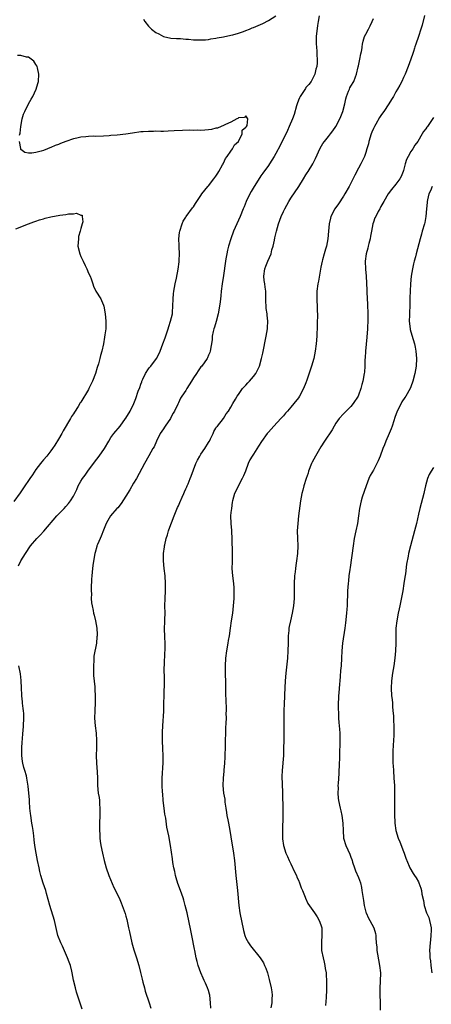
# Model space of a CAD drawing. Units: inches. Extents: x 2595000 to 2598000, y 1539000 to 1542000.
# Drawn here: x 2595181 to 2595290, y 1540925 to 1541188 of the extents above; entities that cross this region are included whole.
import ezdxf

# ---------------------------------------------------------------- set-up
doc = ezdxf.new("R2010")
doc.units = ezdxf.units.IN
doc.header["$MEASUREMENT"] = 0
doc.layers.add('LD25951539_10ft', color=102, linetype='Continuous')

msp = doc.modelspace()

# ---------------------------------------------------------------- linework, layer by layer
at = {"layer": 'LD25951539_10ft'}
for points, elevation in [([(2595260.54, 1541188.54), (2595260.24, 1541187), (2595260.07, 1541185.93), (2595259.76, 1541183), (2595259.74, 1541181), (2595259.79, 1541180.23), (2595259.88, 1541179), (2595259.92, 1541178.08), (2595260, 1541177), (2595259.96, 1541175.96), (2595259.87, 1541175), (2595259.66, 1541174.34), (2595259.37, 1541173), (2595259, 1541172.21), (2595258.37, 1541171), (2595257.77, 1541170.23), (2595257, 1541169.38), (2595256.84, 1541169.16), (2595256.33, 1541168.33), (2595255.46, 1541167), (2595255.31, 1541166.69), (2595255, 1541166.02), (2595254.65, 1541165), (2595254.48, 1541164.48), (2595253.83, 1541162.17), (2595253.39, 1541161), (2595252.54, 1541159), (2595252.07, 1541157.93), (2595250.12, 1541153.88), (2595249, 1541151.77), (2595248.54, 1541151), (2595247.29, 1541149), (2595247, 1541148.57), (2595245.48, 1541146.52), (2595245, 1541145.8), (2595244.67, 1541145.33), (2595243.2, 1541143), (2595242.41, 1541141.6), (2595242.05, 1541141), (2595241.07, 1541139), (2595240.49, 1541137.51), (2595240.26, 1541137), (2595239.45, 1541135), (2595237.7, 1541131), (2595236.93, 1541129), (2595236.33, 1541127), (2595236.06, 1541125.94), (2595235.89, 1541125), (2595235.67, 1541123.67), (2595235.55, 1541123), (2595235, 1541119.19), (2595234.63, 1541117), (2595234.38, 1541115), (2595234.26, 1541113.74), (2595234.22, 1541113), (2595234.13, 1541112.13), (2595233.99, 1541111), (2595233.6, 1541109), (2595233.04, 1541106.96), (2595232.6, 1541105.4), (2595232.46, 1541105), (2595232.27, 1541104.27), (2595232.03, 1541103), (2595231.96, 1541102.04), (2595231.5, 1541099), (2595231.35, 1541098.65), (2595231, 1541097.9), (2595230.75, 1541097.25), (2595230.63, 1541097), (2595229.2, 1541095), (2595229, 1541094.78), (2595228.24, 1541093.76), (2595227.78, 1541093), (2595227, 1541091.85), (2595226.46, 1541091), (2595225.24, 1541089), (2595225, 1541088.54), (2595223.89, 1541087), (2595223.54, 1541086.46), (2595223, 1541085.2), (2595222.89, 1541085), (2595222.83, 1541084.83), (2595221.92, 1541083), (2595221.55, 1541082.45), (2595221, 1541081.27), (2595220.85, 1541081), (2595219.46, 1541079), (2595219.29, 1541078.71), (2595219, 1541078.3), (2595218.16, 1541077), (2595217.17, 1541075), (2595216.5, 1541073.5), (2595216.19, 1541073), (2595215.08, 1541071.08), (2595213.93, 1541069), (2595211.77, 1541065), (2595211, 1541063.73), (2595210.01, 1541061.99), (2595209, 1541060.32), (2595207.69, 1541058.31), (2595206.8, 1541057.2), (2595206.6, 1541057), (2595204.87, 1541055), (2595204.17, 1541053.83), (2595203.69, 1541053), (2595203, 1541051.22), (2595202.4, 1541049.6), (2595202.09, 1541049), (2595201.38, 1541047.38), (2595201.24, 1541047), (2595201.2, 1541046.8), (2595200.75, 1541045.25), (2595200.66, 1541045), (2595200.16, 1541041.84), (2595200.01, 1541040.01), (2595199.89, 1541039), (2595199.84, 1541038.16), (2595199.73, 1541035.73), (2595199.73, 1541035), (2595199.77, 1541034.23), (2595199.75, 1541033), (2595199.83, 1541031.83), (2595199.95, 1541031), (2595200.22, 1541029.78), (2595200.37, 1541029), (2595200.5, 1541028.5), (2595200.86, 1541027), (2595201.21, 1541025), (2595201.31, 1541023.31), (2595201.3, 1541023), (2595201.26, 1541022.74), (2595201.1, 1541021), (2595200.42, 1541017.58), (2595200.39, 1541017), (2595200.39, 1541016.39), (2595200.3, 1541015), (2595200.36, 1541013.65), (2595200.38, 1541012.38), (2595200.66, 1541009.34), (2595200.68, 1541008.68), (2595200.81, 1541007), (2595200.82, 1541005.18), (2595200.67, 1541003), (2595200.61, 1541001), (2595200.75, 1540999), (2595201.02, 1540997), (2595201.17, 1540995), (2595201.13, 1540993), (2595201.04, 1540991), (2595201.1, 1540989), (2595201.32, 1540986.68), (2595201.4, 1540985), (2595201.42, 1540983.42), (2595201.44, 1540983), (2595201.63, 1540981), (2595201.83, 1540979.83), (2595201.92, 1540979), (2595201.97, 1540978.03), (2595202.07, 1540977), (2595202.02, 1540975), (2595201.92, 1540973), (2595201.92, 1540971), (2595202, 1540970), (2595202.06, 1540969), (2595202.15, 1540968.15), (2595202.34, 1540967), (2595202.76, 1540965), (2595203.22, 1540963), (2595203.75, 1540961), (2595204.42, 1540959), (2595205.77, 1540955.77), (2595207.16, 1540953), (2595207.7, 1540951.7), (2595208.03, 1540951), (2595208.81, 1540948.81), (2595209, 1540948.15), (2595209.23, 1540947.23), (2595209.71, 1540945), (2595209.91, 1540943.91), (2595210.57, 1540941), (2595211.12, 1540939.12), (2595211.84, 1540937), (2595212.43, 1540935), (2595212.89, 1540933.11), (2595213.29, 1540931.29), (2595213.52, 1540930.48), (2595213.9, 1540929), (2595214.15, 1540928.15), (2595215.22, 1540925), (2595215.6, 1540923.6)], 7320), ([(2595213.64, 1541187.64), (2595214.05, 1541187), (2595215, 1541185.76), (2595215.81, 1541185), (2595217, 1541184.13), (2595217.73, 1541183.73), (2595219, 1541183), (2595221, 1541182.57), (2595222.47, 1541182.47), (2595223.54, 1541182.46), (2595225, 1541182.33), (2595225.71, 1541182.29), (2595227, 1541182.14), (2595227.84, 1541182.16), (2595229, 1541182.11), (2595230.17, 1541182.17), (2595231, 1541182.26), (2595231.6, 1541182.4), (2595233, 1541182.56), (2595233.34, 1541182.66), (2595235, 1541182.95), (2595237, 1541183.39), (2595237.51, 1541183.51), (2595239, 1541183.91), (2595240.35, 1541184.35), (2595241, 1541184.59), (2595241.93, 1541185), (2595242.69, 1541185.31), (2595243, 1541185.41), (2595245.51, 1541186.49), (2595247, 1541187.27), (2595249, 1541188.54)], 7320), ([(2595231.6, 1540923.6), (2595231.57, 1540925), (2595231.36, 1540927), (2595231.3, 1540927.3), (2595231, 1540928.32), (2595230.78, 1540929), (2595230.21, 1540930.21), (2595229.85, 1540931), (2595229.56, 1540931.56), (2595228.98, 1540932.98), (2595228.28, 1540935), (2595227.99, 1540935.99), (2595227.75, 1540937), (2595227.34, 1540939), (2595227.3, 1540939.3), (2595226.61, 1540943), (2595226.33, 1540944.33), (2595225.29, 1540949), (2595224.82, 1540951), (2595224.43, 1540952.43), (2595224.25, 1540953), (2595223.54, 1540955), (2595222.85, 1540956.85), (2595222.4, 1540958.4), (2595222.23, 1540959), (2595222.04, 1540960.04), (2595221.81, 1540961), (2595221.54, 1540962.46), (2595221.44, 1540963.44), (2595220.92, 1540967), (2595220.43, 1540969.57), (2595219.94, 1540971.94), (2595219.66, 1540974.34), (2595219.41, 1540975.41), (2595219.18, 1540977), (2595218.92, 1540979), (2595218.8, 1540980.8), (2595218.75, 1540981.25), (2595218.66, 1540983), (2595218.65, 1540984.65), (2595218.63, 1540985), (2595218.96, 1540989.04), (2595218.95, 1540991), (2595218.82, 1540992.82), (2595218.72, 1540995), (2595218.73, 1540996.73), (2595218.72, 1540997.28), (2595218.82, 1540999), (2595219.09, 1541002.91), (2595219.14, 1541005), (2595219.15, 1541007), (2595219.27, 1541011), (2595219.23, 1541014.77), (2595219.24, 1541015), (2595219.27, 1541015.27), (2595219.39, 1541018.61), (2595219.44, 1541019), (2595219.46, 1541019.46), (2595219.42, 1541021), (2595219.33, 1541022.67), (2595219.31, 1541025), (2595219.39, 1541026.61), (2595219.38, 1541027.38), (2595219.43, 1541029), (2595219.4, 1541031), (2595219.42, 1541033), (2595219.53, 1541035), (2595219.58, 1541037), (2595219.46, 1541039), (2595219.23, 1541041), (2595219.02, 1541043), (2595219.01, 1541045), (2595219.26, 1541046.74), (2595219.28, 1541047), (2595219.33, 1541047.33), (2595219.72, 1541049), (2595220.04, 1541049.96), (2595220.3, 1541051), (2595221, 1541052.74), (2595221.14, 1541053.14), (2595221.86, 1541055), (2595222.78, 1541057.22), (2595223, 1541057.69), (2595223.37, 1541058.63), (2595224.01, 1541060.01), (2595224.43, 1541061), (2595224.59, 1541061.41), (2595225, 1541062.24), (2595225.22, 1541062.78), (2595225.33, 1541063), (2595225.58, 1541063.58), (2595226.14, 1541065), (2595226.36, 1541065.64), (2595227.65, 1541069), (2595228.06, 1541069.94), (2595228.68, 1541071), (2595229, 1541071.51), (2595230.03, 1541073), (2595231, 1541074.57), (2595231.15, 1541074.85), (2595231.25, 1541075), (2595231.56, 1541075.56), (2595232.22, 1541077), (2595232.41, 1541077.59), (2595233, 1541078.42), (2595233.19, 1541078.81), (2595233.37, 1541079), (2595235, 1541081.04), (2595235.71, 1541082.29), (2595236.32, 1541083), (2595237, 1541084.05), (2595237.47, 1541085), (2595238.18, 1541086.18), (2595238.62, 1541087), (2595239, 1541087.45), (2595240.09, 1541089), (2595240.51, 1541089.49), (2595241, 1541089.94), (2595241.48, 1541090.52), (2595241.95, 1541091), (2595243, 1541092.23), (2595243.61, 1541093), (2595244.11, 1541093.89), (2595244.62, 1541095), (2595245.17, 1541097), (2595245.51, 1541098.49), (2595246.38, 1541103), (2595246.71, 1541105), (2595246.73, 1541105.27), (2595246.81, 1541107), (2595246.65, 1541108.65), (2595246.64, 1541109), (2595246.42, 1541110.42), (2595246.39, 1541111), (2595246.29, 1541112.29), (2595246.31, 1541113.69), (2595246.29, 1541115), (2595246.12, 1541116.12), (2595246.04, 1541117), (2595245.88, 1541117.88), (2595245.76, 1541119), (2595246.01, 1541121), (2595246.26, 1541121.74), (2595246.86, 1541123), (2595247.71, 1541125), (2595247.94, 1541126.06), (2595248.26, 1541127), (2595248.61, 1541128.61), (2595248.73, 1541129.27), (2595249.11, 1541131), (2595249.67, 1541133), (2595250.04, 1541133.96), (2595250.4, 1541135), (2595251, 1541136.3), (2595251.35, 1541137), (2595252.47, 1541139), (2595253, 1541139.87), (2595255.14, 1541143), (2595256.35, 1541145), (2595257, 1541146.11), (2595257.36, 1541146.64), (2595257.56, 1541147), (2595258.81, 1541149), (2595259.57, 1541150.43), (2595260.82, 1541153.18), (2595261.54, 1541154.46), (2595261.95, 1541155), (2595263, 1541156.3), (2595263.51, 1541157), (2595264.15, 1541157.85), (2595265, 1541159.02), (2595266.04, 1541161), (2595266.34, 1541161.66), (2595266.85, 1541163), (2595267.37, 1541165), (2595267.62, 1541166.38), (2595267.81, 1541167), (2595268.39, 1541168.39), (2595268.59, 1541169), (2595268.72, 1541169.28), (2595269, 1541169.79), (2595269.73, 1541171), (2595270.23, 1541172.23), (2595270.52, 1541173), (2595270.96, 1541174.96), (2595271, 1541175.23), (2595271.37, 1541177), (2595271.61, 1541178.39), (2595271.79, 1541179), (2595271.96, 1541179.96), (2595272, 1541180.23), (2595272.11, 1541181), (2595272.25, 1541181.75), (2595272.63, 1541183), (2595273, 1541183.68), (2595273.65, 1541185), (2595274.17, 1541185.83), (2595274.62, 1541187), (2595275, 1541187.82)], 7330), ([(2595288.62, 1541188.62), (2595287.96, 1541186.04), (2595287.66, 1541185), (2595287.01, 1541182.99), (2595286.33, 1541181), (2595286.05, 1541180.23), (2595285.95, 1541179.95), (2595285.66, 1541179), (2595285.53, 1541178.47), (2595284.98, 1541177), (2595284.27, 1541175), (2595283.46, 1541173), (2595283, 1541172.06), (2595282.53, 1541171), (2595282, 1541170), (2595281.46, 1541169), (2595281, 1541168.24), (2595280.31, 1541167), (2595279.8, 1541166.2), (2595279.13, 1541165), (2595277.8, 1541163), (2595277.44, 1541162.56), (2595277, 1541161.89), (2595276.62, 1541161.38), (2595275.63, 1541159.63), (2595275.24, 1541159), (2595275.16, 1541158.84), (2595275, 1541158.44), (2595274.54, 1541157.46), (2595274.37, 1541157), (2595273.76, 1541155), (2595273.65, 1541154.35), (2595273.28, 1541153), (2595273, 1541152.08), (2595272.61, 1541151), (2595272.1, 1541149.9), (2595271.64, 1541149), (2595271, 1541147.84), (2595270.01, 1541145.99), (2595268.51, 1541143), (2595267.4, 1541141), (2595267, 1541140.36), (2595265.68, 1541138.32), (2595264.72, 1541137), (2595263.66, 1541135), (2595263.51, 1541134.49), (2595263.19, 1541133), (2595263.05, 1541131.05), (2595262.87, 1541129), (2595262.46, 1541127), (2595262.25, 1541126.25), (2595261.85, 1541125), (2595261.43, 1541123.43), (2595261.29, 1541123), (2595261, 1541121.4), (2595260.88, 1541120.88), (2595260.33, 1541117.67), (2595260.18, 1541117), (2595259.92, 1541115), (2595259.87, 1541113), (2595260.05, 1541108.05), (2595260.02, 1541107), (2595259.97, 1541106.03), (2595259.97, 1541105), (2595259.94, 1541103.94), (2595259.88, 1541103), (2595259.73, 1541101), (2595259.48, 1541099), (2595259.07, 1541097), (2595258.49, 1541095), (2595258.11, 1541093.89), (2595257.27, 1541091.27), (2595257, 1541090.53), (2595256.36, 1541089), (2595255.31, 1541087), (2595255, 1541086.52), (2595253.8, 1541085), (2595253, 1541084.03), (2595252.09, 1541083), (2595251.54, 1541082.46), (2595251, 1541081.77), (2595250.62, 1541081.38), (2595250.31, 1541081), (2595248.44, 1541079), (2595247, 1541077.37), (2595246.69, 1541077), (2595245.15, 1541074.85), (2595244.38, 1541073.62), (2595243, 1541071.54), (2595242.66, 1541071), (2595242.05, 1541069.95), (2595241.62, 1541069), (2595240.85, 1541067), (2595240.31, 1541065.69), (2595239.98, 1541065), (2595237.92, 1541061), (2595237.39, 1541059), (2595237.36, 1541058.64), (2595237.11, 1541057), (2595237, 1541055.94), (2595236.88, 1541055), (2595236.93, 1541053), (2595237.15, 1541051.15), (2595237.14, 1541050.86), (2595237.25, 1541049), (2595237.3, 1541045), (2595237.28, 1541042.72), (2595237.25, 1541041), (2595237.4, 1541039), (2595237.69, 1541037), (2595237.77, 1541035.77), (2595237.8, 1541035), (2595237.74, 1541033), (2595237.61, 1541031), (2595237.37, 1541029), (2595237.06, 1541027), (2595236.8, 1541025), (2595236.51, 1541023), (2595236.3, 1541021.7), (2595236.15, 1541021), (2595235.8, 1541019), (2595235.53, 1541017), (2595235.42, 1541015), (2595235.42, 1541014.58), (2595235.45, 1541013), (2595235.52, 1541010.48), (2595235.55, 1541007.55), (2595235.68, 1541003.68), (2595235.69, 1541003), (2595235.67, 1541002.33), (2595235.68, 1541001), (2595235.65, 1540999.65), (2595235.56, 1540998.44), (2595235.52, 1540997), (2595235.48, 1540995), (2595235.46, 1540993), (2595235.41, 1540991.41), (2595235.41, 1540990.59), (2595235.3, 1540989), (2595235.12, 1540987.12), (2595235.12, 1540986.88), (2595234.9, 1540985), (2595234.84, 1540983), (2595235.05, 1540981), (2595235.34, 1540979.34), (2595235.41, 1540978.59), (2595235.63, 1540977), (2595235.85, 1540975.85), (2595235.93, 1540975), (2595236.13, 1540973.87), (2595236.32, 1540973), (2595236.7, 1540971), (2595237, 1540969.3), (2595237.7, 1540965), (2595237.95, 1540963), (2595238.3, 1540959), (2595238.58, 1540956.58), (2595238.74, 1540955), (2595239.06, 1540951), (2595239.34, 1540949), (2595240.34, 1540944.34), (2595240.71, 1540943), (2595241, 1540942.28), (2595241.66, 1540941), (2595242.18, 1540940.18), (2595244.82, 1540937), (2595245.65, 1540935.65), (2595245.98, 1540935), (2595246.27, 1540934.27), (2595246.71, 1540933), (2595247.22, 1540931.22), (2595247.76, 1540929), (2595247.92, 1540927.92), (2595248, 1540927), (2595247.9, 1540926.1), (2595247.89, 1540925), (2595247.66, 1540923.66)], 7340), ([(2595180.65, 1541156.65), (2595180.76, 1541157.24), (2595180.95, 1541159), (2595181.31, 1541161), (2595181.71, 1541162.28), (2595182, 1541163), (2595183, 1541165), (2595183.72, 1541166.28), (2595184.19, 1541167), (2595185.08, 1541169), (2595185.51, 1541170.49), (2595185.63, 1541171), (2595185.77, 1541173), (2595185.38, 1541174.62), (2595185.32, 1541175), (2595185.23, 1541175.23), (2595185, 1541175.56), (2595184.43, 1541176.43), (2595183.72, 1541177), (2595183, 1541177.47), (2595182.47, 1541177.53), (2595181, 1541177.97), (2595180.09, 1541177.91)], 7310), ([(2595180.34, 1541041.66), (2595180.95, 1541043), (2595182.18, 1541045), (2595183.57, 1541047), (2595185.21, 1541049), (2595186.11, 1541049.89), (2595187.06, 1541050.94), (2595190.6, 1541055), (2595192.56, 1541057), (2595193, 1541057.48), (2595193.69, 1541058.31), (2595194.21, 1541059), (2595195, 1541060.29), (2595195.38, 1541061), (2595195.91, 1541062.09), (2595196.27, 1541063), (2595197, 1541064.28), (2595197.43, 1541065), (2595198.11, 1541065.89), (2595198.85, 1541067), (2595200.6, 1541069.4), (2595201.86, 1541071), (2595203.3, 1541073), (2595204.44, 1541075), (2595205, 1541075.94), (2595205.75, 1541077), (2595207.41, 1541079), (2595208.91, 1541081), (2595209, 1541081.14), (2595210.1, 1541083), (2595211.09, 1541085), (2595211.63, 1541086.37), (2595212.28, 1541088.28), (2595212.68, 1541089.32), (2595213, 1541090.21), (2595213.19, 1541090.81), (2595213.27, 1541091), (2595213.54, 1541091.54), (2595214.18, 1541093), (2595215, 1541094.24), (2595215.32, 1541094.68), (2595215.6, 1541095), (2595217.11, 1541097), (2595217.78, 1541098.22), (2595218.13, 1541099), (2595218.86, 1541101), (2595219.42, 1541102.58), (2595220.23, 1541105), (2595220.41, 1541105.59), (2595220.91, 1541107), (2595221.39, 1541109), (2595221.4, 1541109.4), (2595221.53, 1541111), (2595221.6, 1541113), (2595221.71, 1541114.29), (2595221.8, 1541115), (2595221.98, 1541115.98), (2595222.14, 1541117), (2595222.45, 1541118.45), (2595222.93, 1541120.93), (2595223.15, 1541122.85), (2595223.22, 1541123.22), (2595223.26, 1541125), (2595223.16, 1541126.84), (2595223.2, 1541127.2), (2595223.13, 1541129), (2595223.29, 1541130.71), (2595223.33, 1541131), (2595223.95, 1541133), (2595224.29, 1541133.71), (2595225, 1541134.82), (2595225.1, 1541135), (2595226.75, 1541137.25), (2595227, 1541137.55), (2595227.55, 1541138.45), (2595227.94, 1541139), (2595229, 1541140.57), (2595229.27, 1541141), (2595230.86, 1541143), (2595231, 1541143.15), (2595232.44, 1541145), (2595232.67, 1541145.33), (2595233, 1541145.75), (2595233.46, 1541146.54), (2595233.75, 1541147), (2595234.75, 1541148.75), (2595234.88, 1541149), (2595234.91, 1541149.09), (2595235, 1541149.2), (2595235.57, 1541150.43), (2595235.96, 1541151), (2595237, 1541152.42), (2595237.45, 1541153), (2595237.92, 1541154.08), (2595239.01, 1541155.01), (2595240, 1541157), (2595239.97, 1541158.03), (2595241, 1541158.8), (2595241.06, 1541158.94), (2595241.12, 1541159), (2595241.28, 1541159.28), (2595241.52, 1541161), (2595241, 1541161.86), (2595240.6, 1541161.4), (2595239, 1541161.3), (2595238.85, 1541161.15), (2595238.53, 1541161), (2595237, 1541160.17), (2595235.51, 1541159.51), (2595235, 1541159.22), (2595234.4, 1541159), (2595233.42, 1541158.58), (2595233, 1541158.51), (2595231.78, 1541158.22), (2595231, 1541158.1), (2595230, 1541158), (2595229, 1541157.93), (2595228.03, 1541157.97), (2595227, 1541157.92), (2595226.01, 1541157.99), (2595224.05, 1541157.95), (2595221.86, 1541157.86), (2595220.28, 1541157.72), (2595219, 1541157.7), (2595218.33, 1541157.67), (2595217, 1541157.71), (2595216.33, 1541157.67), (2595215, 1541157.69), (2595213.6, 1541157.6), (2595213, 1541157.54), (2595210.78, 1541157.22), (2595208.93, 1541156.93), (2595206.68, 1541156.68), (2595205, 1541156.57), (2595204.52, 1541156.53), (2595203, 1541156.44), (2595201, 1541156.36), (2595200.37, 1541156.37), (2595199, 1541156.32), (2595198.27, 1541156.27), (2595197, 1541156.14), (2595195.88, 1541155.88), (2595195, 1541155.7), (2595193, 1541155), (2595191.55, 1541154.45), (2595191, 1541154.2), (2595190.12, 1541153.89), (2595189, 1541153.37), (2595188.72, 1541153.28), (2595188.1, 1541153), (2595187, 1541152.6), (2595186.42, 1541152.42), (2595185, 1541152.03), (2595183.86, 1541151.86), (2595183, 1541151.87), (2595182.03, 1541152.03), (2595181, 1541152.88), (2595180.94, 1541152.94), (2595180.92, 1541153), (2595180.92, 1541153.08), (2595180.58, 1541155)], 7310), ([(2595291, 1541161.41), (2595289.39, 1541159), (2595289.22, 1541158.78), (2595289, 1541158.38), (2595288.36, 1541157.64), (2595288.03, 1541157), (2595286.83, 1541155), (2595286.02, 1541153.98), (2595285.48, 1541153), (2595285, 1541152.33), (2595284.26, 1541151), (2595283.86, 1541150.14), (2595283.47, 1541149), (2595283, 1541147.27), (2595282.91, 1541147), (2595282.39, 1541145.61), (2595282.01, 1541145), (2595281, 1541143.62), (2595279.81, 1541142.19), (2595278.93, 1541141), (2595277.73, 1541139), (2595277.5, 1541138.5), (2595277, 1541137.6), (2595276.8, 1541137.2), (2595276.67, 1541137), (2595276.27, 1541136.27), (2595275.6, 1541135), (2595275.41, 1541134.6), (2595275, 1541133.41), (2595274.88, 1541133), (2595274.52, 1541131), (2595274.25, 1541129.75), (2595274.13, 1541129), (2595273.78, 1541127.78), (2595273.57, 1541127), (2595273.48, 1541126.52), (2595273.02, 1541125), (2595272.8, 1541123), (2595272.91, 1541120.91), (2595273.09, 1541119), (2595273.28, 1541115.28), (2595273.28, 1541114.72), (2595273.45, 1541111.45), (2595273.48, 1541109), (2595273.47, 1541107.47), (2595273.38, 1541105), (2595273.22, 1541102.78), (2595272.86, 1541099), (2595272.79, 1541097.21), (2595272.74, 1541096.74), (2595272.73, 1541095), (2595272.61, 1541093.39), (2595272.56, 1541093), (2595272.19, 1541091), (2595271.94, 1541090.06), (2595271.66, 1541089), (2595271, 1541087.21), (2595270.9, 1541087), (2595269.63, 1541085), (2595269, 1541084.22), (2595267.37, 1541082.63), (2595267, 1541082.3), (2595265.88, 1541081), (2595265, 1541079.75), (2595264.54, 1541079), (2595263.99, 1541078.01), (2595261.99, 1541075), (2595261, 1541073.49), (2595259.51, 1541071), (2595258.65, 1541069.35), (2595258.48, 1541069), (2595257.72, 1541067), (2595257.58, 1541066.42), (2595257.09, 1541065), (2595256.45, 1541063), (2595256.15, 1541061.85), (2595255.92, 1541061), (2595255.56, 1541059), (2595255.03, 1541055.03), (2595254.8, 1541053), (2595254.7, 1541051), (2595254.73, 1541049), (2595254.8, 1541047), (2595254.76, 1541045), (2595254.52, 1541043), (2595254.26, 1541041.74), (2595254.18, 1541041), (2595254.11, 1541040.11), (2595253.95, 1541039), (2595253.86, 1541037), (2595253.85, 1541034.15), (2595253.82, 1541033), (2595253.64, 1541031), (2595253.29, 1541029), (2595252.85, 1541027), (2595252.55, 1541025.45), (2595252.47, 1541025), (2595252.4, 1541024.4), (2595252.28, 1541023), (2595252.27, 1541021.73), (2595252.23, 1541021), (2595252.19, 1541019), (2595252.04, 1541017), (2595251.61, 1541013), (2595251.45, 1541011), (2595251.28, 1541007.28), (2595251.27, 1541006.73), (2595251.17, 1541005), (2595251.09, 1541002.91), (2595251.1, 1541001), (2595251.14, 1540998.86), (2595251.12, 1540997), (2595251.06, 1540995), (2595251.04, 1540993), (2595250.98, 1540991), (2595250.63, 1540987), (2595250.6, 1540985.4), (2595250.71, 1540981.29), (2595250.74, 1540980.74), (2595250.85, 1540976.85), (2595250.85, 1540975), (2595250.71, 1540971), (2595250.76, 1540969), (2595250.77, 1540968.77), (2595251.01, 1540967.01), (2595251.67, 1540965), (2595252.06, 1540964.06), (2595252.57, 1540963), (2595253, 1540962.15), (2595253.97, 1540959.97), (2595254.44, 1540959), (2595254.59, 1540958.59), (2595255, 1540957.72), (2595255.3, 1540957), (2595255.72, 1540955.72), (2595256.05, 1540955), (2595256.8, 1540953.2), (2595256.9, 1540952.9), (2595257.54, 1540951.54), (2595259.26, 1540949), (2595259.97, 1540947.97), (2595260.54, 1540947), (2595261, 1540945.8), (2595261.2, 1540945), (2595261.28, 1540943.28), (2595261.14, 1540941), (2595261.18, 1540939), (2595261.55, 1540937), (2595261.82, 1540935.82), (2595262.02, 1540935), (2595262.13, 1540934.13), (2595262.37, 1540933), (2595262.36, 1540932.36), (2595262.5, 1540931), (2595262.52, 1540929.48), (2595262.46, 1540928.46), (2595262.39, 1540926.39), (2595262.26, 1540924.26)], 7350), ([(2595290.67, 1541143), (2595290.22, 1541141.78), (2595289.81, 1541141), (2595289.38, 1541139.38), (2595289.32, 1541139), (2595289.31, 1541138.69), (2595289.14, 1541137), (2595288.99, 1541135), (2595288.67, 1541133.33), (2595288.59, 1541133), (2595288.03, 1541131), (2595287.79, 1541130.21), (2595287.45, 1541129), (2595286.36, 1541125), (2595286.18, 1541124.18), (2595285.88, 1541123), (2595285.72, 1541122.28), (2595285.46, 1541121), (2595285.09, 1541119), (2595284.86, 1541117), (2595284.77, 1541115), (2595284.75, 1541113.25), (2595284.69, 1541111), (2595284.6, 1541109.4), (2595284.6, 1541108.6), (2595284.56, 1541107), (2595284.76, 1541105), (2595284.8, 1541104.8), (2595285.23, 1541103.23), (2595285.91, 1541101), (2595286.11, 1541100.11), (2595286.29, 1541099), (2595286.45, 1541097), (2595286.36, 1541095), (2595286.03, 1541093), (2595285.53, 1541091), (2595285, 1541089.51), (2595284.8, 1541089), (2595283.62, 1541087), (2595283.35, 1541086.65), (2595282.53, 1541085.47), (2595281.74, 1541083.74), (2595281.36, 1541083), (2595280.74, 1541081.26), (2595280.42, 1541080.42), (2595279.96, 1541079), (2595279.76, 1541078.24), (2595279.19, 1541077), (2595278.32, 1541075), (2595277.97, 1541074.03), (2595277.5, 1541073), (2595276.77, 1541071), (2595276.27, 1541069.73), (2595275, 1541067.26), (2595274.16, 1541065.84), (2595273.81, 1541065), (2595273.05, 1541063), (2595272.51, 1541061.49), (2595272.03, 1541060.03), (2595271.71, 1541059), (2595271.26, 1541057), (2595271.01, 1541055.01), (2595270.71, 1541053), (2595270.28, 1541051), (2595269.87, 1541049), (2595269.56, 1541047), (2595268.8, 1541041.2), (2595268.71, 1541040.71), (2595268.48, 1541039), (2595268.34, 1541037.66), (2595268.23, 1541037), (2595268.08, 1541035), (2595268.04, 1541033.96), (2595268.03, 1541032.03), (2595267.97, 1541031), (2595267.88, 1541030.12), (2595267.82, 1541029), (2595267.53, 1541026.47), (2595267.34, 1541025), (2595266.75, 1541021), (2595266.59, 1541019), (2595266.51, 1541017), (2595266.38, 1541015), (2595266.25, 1541013.75), (2595266.13, 1541012.13), (2595266.02, 1541011), (2595265.91, 1541010.09), (2595265.75, 1541007.75), (2595265.68, 1541007), (2595265.66, 1541006.34), (2595265.59, 1541005), (2595265.55, 1541003.55), (2595265.64, 1541002.36), (2595265.68, 1541001), (2595265.81, 1540999.81), (2595265.88, 1540999), (2595265.93, 1540998.07), (2595266.03, 1540997), (2595266.05, 1540995), (2595266.01, 1540993.99), (2595265.98, 1540991.98), (2595265.91, 1540990.09), (2595265.88, 1540989), (2595265.75, 1540986.25), (2595265.55, 1540983.55), (2595265.54, 1540983), (2595265.56, 1540982.44), (2595265.51, 1540981), (2595265.63, 1540979.63), (2595265.71, 1540979), (2595266.11, 1540977), (2595266.28, 1540976.28), (2595266.56, 1540975), (2595266.83, 1540973), (2595266.91, 1540971), (2595267.06, 1540969), (2595267.68, 1540967), (2595268.16, 1540965.84), (2595268.71, 1540964.71), (2595269, 1540963.88), (2595269.25, 1540963.25), (2595269.3, 1540963), (2595269.42, 1540962.58), (2595269.95, 1540961), (2595270.23, 1540960.23), (2595271, 1540958.45), (2595271.52, 1540957), (2595271.82, 1540955.82), (2595271.94, 1540955), (2595272.06, 1540953.94), (2595272.31, 1540952.31), (2595272.54, 1540951), (2595273, 1540949.24), (2595273.08, 1540949), (2595273.64, 1540947.64), (2595274.06, 1540947), (2595275.11, 1540945), (2595275.54, 1540943.54), (2595275.66, 1540943), (2595275.67, 1540942.33), (2595275.76, 1540941), (2595275.87, 1540939.87), (2595275.89, 1540939), (2595276.05, 1540937.95), (2595276.62, 1540935), (2595276.85, 1540933), (2595276.85, 1540932.85), (2595276.82, 1540931), (2595276.72, 1540928.72), (2595276.75, 1540927), (2595276.81, 1540925.19), (2595276.78, 1540923)], 7360), ([(2595179.63, 1541131.63), (2595183, 1541133.03), (2595184.42, 1541133.58), (2595185, 1541133.74), (2595185.92, 1541134.08), (2595187, 1541134.36), (2595187.49, 1541134.51), (2595189, 1541134.9), (2595191.34, 1541135.34), (2595193, 1541135.51), (2595193.65, 1541135.65), (2595195, 1541135.67), (2595195.81, 1541135.81), (2595197, 1541135.34), (2595197.28, 1541135.28), (2595197.35, 1541135), (2595197.53, 1541133.53), (2595197.34, 1541133), (2595197, 1541131.78), (2595196.8, 1541131), (2595196.38, 1541129.62), (2595196.3, 1541129), (2595196.17, 1541127), (2595196.66, 1541125), (2595197, 1541124.24), (2595197.42, 1541123.42), (2595197.6, 1541123), (2595198.15, 1541121.85), (2595198.57, 1541121), (2595199, 1541119.87), (2595199.41, 1541119), (2595199.68, 1541118.32), (2595200.13, 1541117), (2595200.32, 1541116.32), (2595201, 1541114.99), (2595202.26, 1541113), (2595202.51, 1541112.51), (2595203, 1541111.3), (2595203.09, 1541111), (2595203.42, 1541109), (2595203.61, 1541107), (2595203.59, 1541106.41), (2595203.59, 1541105), (2595203.4, 1541103.4), (2595203.26, 1541102.74), (2595202.98, 1541100.98), (2595202.56, 1541099), (2595202.18, 1541097.82), (2595202.02, 1541097), (2595201.66, 1541095.66), (2595201.33, 1541094.67), (2595200.85, 1541093), (2595200.1, 1541091), (2595199.73, 1541090.27), (2595199.13, 1541089), (2595199, 1541088.77), (2595197, 1541085.41), (2595196.83, 1541085.17), (2595196.27, 1541084.27), (2595195.27, 1541082.73), (2595195, 1541082.3), (2595194.47, 1541081.53), (2595194.21, 1541081), (2595192.29, 1541077.71), (2595191.91, 1541077), (2595191, 1541075.46), (2595190.07, 1541073.93), (2595189.44, 1541073), (2595189, 1541072.43), (2595187.89, 1541071), (2595187, 1541069.98), (2595186.56, 1541069.44), (2595186.25, 1541069), (2595185, 1541067.36), (2595184.05, 1541065.95), (2595183.37, 1541065), (2595183, 1541064.44), (2595182, 1541063), (2595180.81, 1541061.19), (2595179.11, 1541058.89)], 7300), ([(2595291, 1541067.93), (2595290.39, 1541067), (2595289.89, 1541066.11), (2595289.4, 1541065), (2595288.87, 1541063), (2595288.55, 1541061.45), (2595288.44, 1541061), (2595287.36, 1541057), (2595287, 1541055.46), (2595286.46, 1541053), (2595285.97, 1541051), (2595284.87, 1541047), (2595284.37, 1541045), (2595284.24, 1541044.24), (2595283.83, 1541042.17), (2595283.51, 1541039.51), (2595283.36, 1541038.64), (2595283.14, 1541037), (2595282.8, 1541035), (2595282.3, 1541032.3), (2595282.04, 1541031), (2595281.83, 1541030.17), (2595281.58, 1541029), (2595281.2, 1541027), (2595281.01, 1541025), (2595280.97, 1541021), (2595280.86, 1541019), (2595280.7, 1541017), (2595280.45, 1541015), (2595280.11, 1541013), (2595279.8, 1541011), (2595279.71, 1541009), (2595279.85, 1541007), (2595279.97, 1541006.03), (2595280.06, 1541005), (2595280.08, 1541004.08), (2595280.21, 1541003), (2595280.33, 1541001.67), (2595280.34, 1541000.34), (2595280.42, 1540999), (2595280.41, 1540997.59), (2595280.44, 1540996.44), (2595280.35, 1540995), (2595280.24, 1540993.76), (2595280.2, 1540992.2), (2595280.13, 1540991), (2595280.14, 1540989.86), (2595280.17, 1540989), (2595280.24, 1540988.24), (2595280.31, 1540987), (2595280.48, 1540985), (2595280.6, 1540983), (2595280.64, 1540981.36), (2595280.61, 1540977.39), (2595280.58, 1540976.58), (2595280.59, 1540975), (2595280.68, 1540973.32), (2595280.68, 1540973), (2595280.96, 1540971), (2595281.57, 1540969), (2595282, 1540968), (2595283, 1540965.37), (2595283.16, 1540965), (2595283.63, 1540963.63), (2595284.55, 1540961.45), (2595284.71, 1540961), (2595285.56, 1540959.56), (2595285.92, 1540959), (2595286.38, 1540958.38), (2595287, 1540957.26), (2595287.12, 1540957), (2595287.64, 1540955.64), (2595287.79, 1540955), (2595287.95, 1540954.05), (2595288.31, 1540952.31), (2595288.52, 1540951), (2595289.14, 1540949), (2595289.74, 1540947.74), (2595289.97, 1540947), (2595290.2, 1540945.8), (2595290.41, 1540945), (2595290.41, 1540944.41), (2595290.35, 1540943), (2595290.21, 1540941.79), (2595290.09, 1540941), (2595289.98, 1540939), (2595290.02, 1540937.98), (2595290.07, 1540937), (2595290.18, 1540936.18), (2595290.29, 1540935), (2595290.6, 1540933)], 7370), ([(2595197.3, 1540923.3), (2595195.85, 1540927.85), (2595195.5, 1540929), (2595195.04, 1540931.04), (2595194.69, 1540933), (2595194.56, 1540933.44), (2595194.17, 1540935), (2595193.88, 1540935.88), (2595193.44, 1540937), (2595192.09, 1540940.09), (2595191.64, 1540941), (2595190.87, 1540943), (2595189.93, 1540947), (2595188.73, 1540951), (2595187.85, 1540954.15), (2595187.59, 1540955), (2595186.96, 1540956.96), (2595186.33, 1540959), (2595186.05, 1540960.05), (2595185.82, 1540961), (2595185.4, 1540963), (2595185.02, 1540965), (2595184.7, 1540967), (2595184.51, 1540968.51), (2595184.43, 1540969.57), (2595184.26, 1540971), (2595184.06, 1540972.06), (2595183.94, 1540973), (2595183.6, 1540975), (2595183.56, 1540975.56), (2595183.38, 1540977), (2595183.25, 1540978.75), (2595183.26, 1540979.26), (2595183.1, 1540981), (2595182.89, 1540982.89), (2595182.55, 1540985), (2595182.43, 1540985.57), (2595182.05, 1540987), (2595181.79, 1540987.79), (2595181.51, 1540989), (2595181.43, 1540989.43), (2595181.2, 1540991), (2595181.2, 1540993), (2595181.33, 1540994.67), (2595181.41, 1540995.41), (2595181.53, 1540997), (2595181.59, 1540997.59), (2595181.67, 1540999), (2595181.75, 1541001), (2595181.72, 1541002.28), (2595181.67, 1541003), (2595181.57, 1541003.57), (2595181.44, 1541005), (2595181.39, 1541005.39), (2595181.23, 1541007), (2595181.22, 1541007.22), (2595181.12, 1541009), (2595181.05, 1541011.05), (2595180.85, 1541012.85), (2595180.45, 1541015)], 7310)]:
    msp.add_lwpolyline(points, dxfattribs=dict(at, elevation=elevation))

doc.saveas('drawing.dxf')
